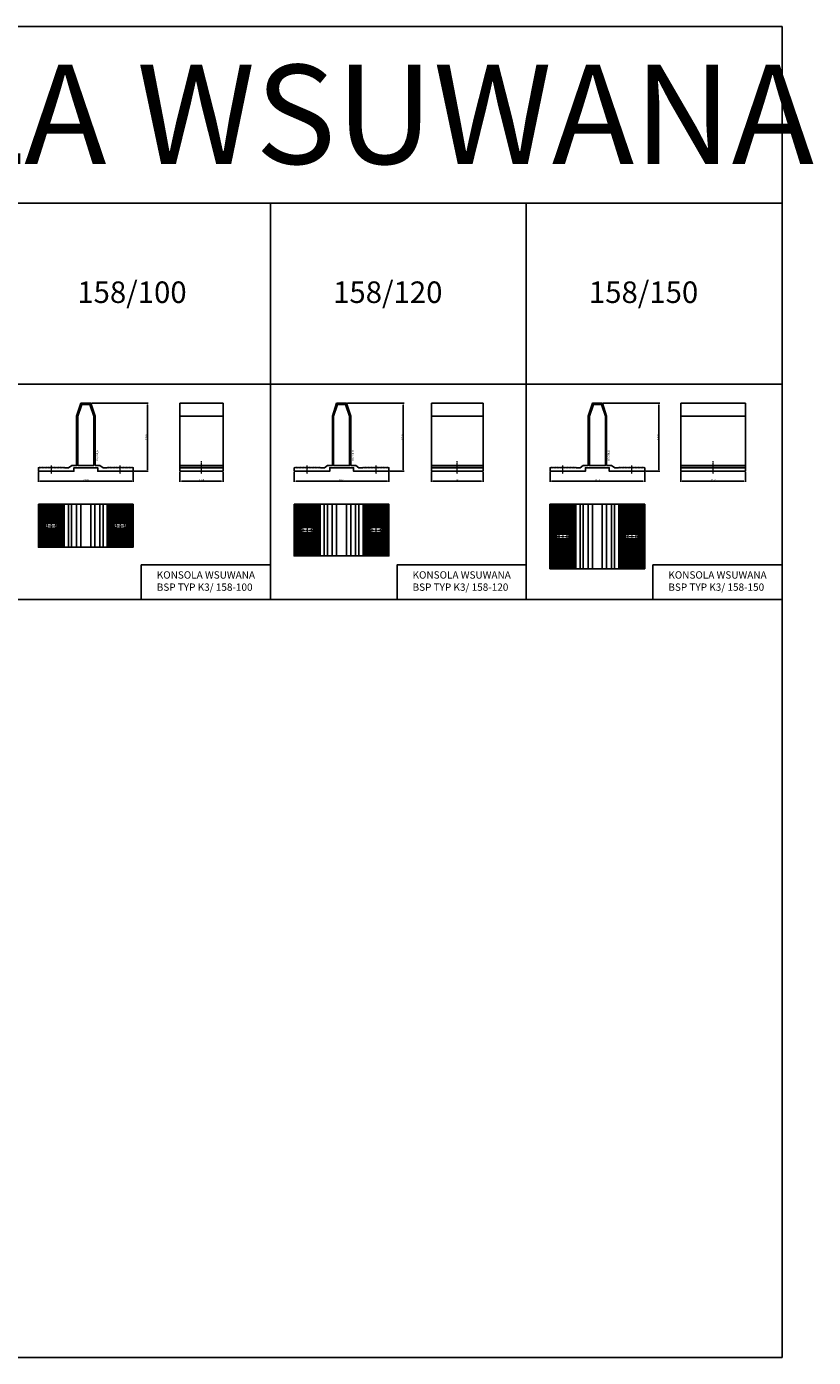
# Model space of a CAD drawing. Units: millimetres. Extents: x 5069 to 52061, y 82005 to 85095.
# Drawn here: x 50234 to 52061, y 82005 to 85095 of the extents above; entities that cross this region are included whole.
import ezdxf
from ezdxf.enums import TextEntityAlignment as Align

# ---------------------------------------------------------------- set-up
doc = ezdxf.new("R2010")
doc.units = ezdxf.units.MM
doc.linetypes.add('DASHDOT', pattern=[1, 0.5, -0.25, 0, -0.25])
for name, color, linetype in [('BSP inne', 4, 'Continuous'), ('BSP podkonstrukcja', 3, 'Continuous'), ('BSP wymiar', 12, 'Continuous')]:
    doc.layers.add(name, color=color, linetype=linetype)
doc.layers.add('BSP NIEDRUKOWALNA', color=241, linetype='Continuous', plot=False)
doc.layers.add('BSP opis', color=1, linetype='Continuous', lineweight=0)
doc.layers.add('BSP osie małe', color=16, linetype='DASHDOT', lineweight=0)
doc.styles.add('BSP opis detali', font='txt', dxfattribs={"height": 30})
doc.styles.add('BSP_simplex08', font='simplex.shx', dxfattribs={"width": 0.8})
doc.styles.add('Dim', font='simplex.shx', dxfattribs={"width": 0.65})
doc.dimstyles.new('ISO-25', dxfattribs={"dimtxt": 2.5, "dimasz": 2.5, "dimexe": 1.25, "dimexo": 0.625, "dimtad": 1, "dimtxsty": 'Standard', "dimcen": 2.5, "dimadec": 0, "dimazin": 0, "dimtfac": 1, "dimtmove": 0, "dimatfit": 3, "dimfxl": 1, "dimarcsym": 0})

# ---------------------------------------------------------------- blocks, each defined once
blk = doc.blocks.new('*D9769')
at = {"layer": 'BSP wymiar', "ltscale": 0.5}
for p, q in [((50261.7, 84060.9), (50261.7, 84038.1)), ((50481.7, 84060.9), (50481.7, 84038.1)), ((50265.2, 84040.1), (50478.2, 84040.1))]:
    blk.add_line(p, q, dxfattribs=at)
at = {"layer": 'BSP wymiar'}
for points in [[(50265.2, 84040.7), (50265.2, 84039.5), (50261.7, 84040.1)], [(50478.2, 84039.5), (50478.2, 84040.7), (50481.7, 84040.1)]]:
    blk.add_solid(points, dxfattribs=at)
at = {"layer": 'Defpoints', "color": 0}
for p in [(50261.7, 84062.9), (50481.7, 84062.9), (50481.7, 84040.1)]:
    blk.add_point(p, dxfattribs=at)
at = {"layer": 'BSP wymiar', "color": 142, "insert": (50371.7, 84042.8), "char_height": 3.5, "attachment_point": 5, "style": 'Dim'}
blk.add_mtext('\\A1;220.0', dxfattribs=at)
blk = doc.blocks.new('*D9770')
at = {"layer": 'BSP wymiar', "ltscale": 0.5}
for p, q in [((50385.2, 84220.9), (50516.6, 84220.9)), ((50514.6, 84066.4), (50514.6, 84217.4)), ((50483.7, 84062.9), (50516.6, 84062.9))]:
    blk.add_line(p, q, dxfattribs=at)
at = {"layer": 'BSP wymiar'}
for points in [[(50515.2, 84217.4), (50514, 84217.4), (50514.6, 84220.9)], [(50514, 84066.4), (50515.2, 84066.4), (50514.6, 84062.9)]]:
    blk.add_solid(points, dxfattribs=at)
at = {"layer": 'Defpoints', "color": 0}
for p in [(50383.2, 84220.9), (50514.6, 84220.9), (50481.7, 84062.9)]:
    blk.add_point(p, dxfattribs=at)
at = {"layer": 'BSP wymiar', "color": 142, "insert": (50511.8, 84141.9), "char_height": 3.5, "attachment_point": 5, "rotation": 90, "style": 'Dim'}
blk.add_mtext('\\A1;158.0', dxfattribs=at)
blk = doc.blocks.new('*D9771')
at = {"layer": 'BSP wymiar', "ltscale": 0.5}
for p, q in [((50590.3, 84060.9), (50590.3, 84038.1)), ((50690.3, 84060.9), (50690.3, 84038.1)), ((50593.8, 84040.1), (50686.8, 84040.1))]:
    blk.add_line(p, q, dxfattribs=at)
at = {"layer": 'BSP wymiar'}
for points in [[(50593.8, 84040.7), (50593.8, 84039.5), (50590.3, 84040.1)], [(50686.8, 84039.5), (50686.8, 84040.7), (50690.3, 84040.1)]]:
    blk.add_solid(points, dxfattribs=at)
at = {"layer": 'Defpoints', "color": 0}
for p in [(50590.3, 84062.9), (50690.3, 84062.9), (50690.3, 84040.1)]:
    blk.add_point(p, dxfattribs=at)
at = {"layer": 'BSP wymiar', "color": 142, "insert": (50640.3, 84042.8), "char_height": 3.5, "attachment_point": 5, "style": 'Dim'}
blk.add_mtext('\\A1;100.0', dxfattribs=at)
blk = doc.blocks.new('*D9773')
at = {"layer": 'BSP wymiar', "ltscale": 0.5}
for p, q in [((50855.7, 84060.9), (50855.7, 84038.1)), ((51075.7, 84060.9), (51075.7, 84038.1)), ((50859.2, 84040.1), (51072.2, 84040.1))]:
    blk.add_line(p, q, dxfattribs=at)
at = {"layer": 'BSP wymiar'}
for points in [[(50859.2, 84040.7), (50859.2, 84039.5), (50855.7, 84040.1)], [(51072.2, 84039.5), (51072.2, 84040.7), (51075.7, 84040.1)]]:
    blk.add_solid(points, dxfattribs=at)
at = {"layer": 'Defpoints', "color": 0}
for p in [(50855.7, 84062.9), (51075.7, 84062.9), (51075.7, 84040.1)]:
    blk.add_point(p, dxfattribs=at)
at = {"layer": 'BSP wymiar', "color": 142, "insert": (50965.7, 84042.8), "char_height": 3.5, "attachment_point": 5, "style": 'Dim'}
blk.add_mtext('\\A1;220.0', dxfattribs=at)
blk = doc.blocks.new('*D9774')
at = {"layer": 'BSP wymiar', "ltscale": 0.5}
for p, q in [((50979.2, 84220.9), (51110.6, 84220.9)), ((51108.6, 84066.4), (51108.6, 84217.4)), ((51077.7, 84062.9), (51110.6, 84062.9))]:
    blk.add_line(p, q, dxfattribs=at)
at = {"layer": 'BSP wymiar'}
for points in [[(51109.2, 84217.4), (51108, 84217.4), (51108.6, 84220.9)], [(51108, 84066.4), (51109.2, 84066.4), (51108.6, 84062.9)]]:
    blk.add_solid(points, dxfattribs=at)
at = {"layer": 'Defpoints', "color": 0}
for p in [(50977.2, 84220.9), (51108.6, 84220.9), (51075.7, 84062.9)]:
    blk.add_point(p, dxfattribs=at)
at = {"layer": 'BSP wymiar', "color": 142, "insert": (51105.8, 84141.9), "char_height": 3.5, "attachment_point": 5, "rotation": 90, "style": 'Dim'}
blk.add_mtext('\\A1;158.0', dxfattribs=at)
blk = doc.blocks.new('*D9775')
at = {"layer": 'BSP wymiar', "ltscale": 0.5}
for p, q in [((51174.3, 84060.9), (51174.3, 84038.1)), ((51294.3, 84060.9), (51294.3, 84038.1)), ((51177.8, 84040.1), (51290.8, 84040.1))]:
    blk.add_line(p, q, dxfattribs=at)
at = {"layer": 'BSP wymiar'}
for points in [[(51177.8, 84040.7), (51177.8, 84039.5), (51174.3, 84040.1)], [(51290.8, 84039.5), (51290.8, 84040.7), (51294.3, 84040.1)]]:
    blk.add_solid(points, dxfattribs=at)
at = {"layer": 'Defpoints', "color": 0}
for p in [(51174.3, 84062.9), (51294.3, 84062.9), (51294.3, 84040.1)]:
    blk.add_point(p, dxfattribs=at)
at = {"layer": 'BSP wymiar', "color": 142, "insert": (51234.3, 84042.8), "char_height": 3.5, "attachment_point": 5, "style": 'Dim'}
blk.add_mtext('\\A1;120.0', dxfattribs=at)
blk = doc.blocks.new('*D9776')
at = {"layer": 'BSP wymiar', "ltscale": 0.5}
for p, q in [((51449.7, 84060.9), (51449.7, 84038.1)), ((51669.7, 84060.9), (51669.7, 84038.1)), ((51453.2, 84040.1), (51666.2, 84040.1))]:
    blk.add_line(p, q, dxfattribs=at)
at = {"layer": 'BSP wymiar'}
for points in [[(51453.2, 84040.7), (51453.2, 84039.5), (51449.7, 84040.1)], [(51666.2, 84039.5), (51666.2, 84040.7), (51669.7, 84040.1)]]:
    blk.add_solid(points, dxfattribs=at)
at = {"layer": 'Defpoints', "color": 0}
for p in [(51449.7, 84062.9), (51669.7, 84062.9), (51669.7, 84040.1)]:
    blk.add_point(p, dxfattribs=at)
at = {"layer": 'BSP wymiar', "color": 142, "insert": (51559.7, 84042.8), "char_height": 3.5, "attachment_point": 5, "style": 'Dim'}
blk.add_mtext('\\A1;220.0', dxfattribs=at)
blk = doc.blocks.new('*D9777')
at = {"layer": 'BSP wymiar', "ltscale": 0.5}
for p, q in [((51573.2, 84220.9), (51704.6, 84220.9)), ((51702.6, 84066.4), (51702.6, 84217.4)), ((51671.7, 84062.9), (51704.6, 84062.9))]:
    blk.add_line(p, q, dxfattribs=at)
at = {"layer": 'BSP wymiar'}
for points in [[(51703.2, 84217.4), (51702, 84217.4), (51702.6, 84220.9)], [(51702, 84066.4), (51703.2, 84066.4), (51702.6, 84062.9)]]:
    blk.add_solid(points, dxfattribs=at)
at = {"layer": 'Defpoints', "color": 0}
for p in [(51571.2, 84220.9), (51702.6, 84220.9), (51669.7, 84062.9)]:
    blk.add_point(p, dxfattribs=at)
at = {"layer": 'BSP wymiar', "color": 142, "insert": (51699.8, 84141.9), "char_height": 3.5, "attachment_point": 5, "rotation": 90, "style": 'Dim'}
blk.add_mtext('\\A1;158.0', dxfattribs=at)
blk = doc.blocks.new('*D9778')
at = {"layer": 'BSP wymiar', "ltscale": 0.5}
for p, q in [((51753.3, 84060.9), (51753.3, 84038.1)), ((51903.3, 84060.9), (51903.3, 84038.1)), ((51756.8, 84040.1), (51899.8, 84040.1))]:
    blk.add_line(p, q, dxfattribs=at)
at = {"layer": 'BSP wymiar'}
for points in [[(51756.8, 84040.7), (51756.8, 84039.5), (51753.3, 84040.1)], [(51899.8, 84039.5), (51899.8, 84040.7), (51903.3, 84040.1)]]:
    blk.add_solid(points, dxfattribs=at)
at = {"layer": 'Defpoints', "color": 0}
for p in [(51753.3, 84062.9), (51903.3, 84062.9), (51903.3, 84040.1)]:
    blk.add_point(p, dxfattribs=at)
at = {"layer": 'BSP wymiar', "color": 142, "insert": (51828.3, 84042.8), "char_height": 3.5, "attachment_point": 5, "style": 'Dim'}
blk.add_mtext('\\A1;150.0', dxfattribs=at)
blk = doc.blocks.new('BSP TYP K3 158 - A_U')
at = {"layer": 'BSP osie małe', "ltscale": 0.5}
for points in [[(-80, -14), (-80, 5)], [(80, -14), (80, 5)]]:
    blk.add_lwpolyline(points, dxfattribs=at)
at = {"layer": 'BSP podkonstrukcja'}
for points in [[(21.5, 5), (32.7, 5), (40.1, -0.2), (49, -0.2), (50, 0.8), (51, -0.2), (52, 0.8), (53, -0.2), (54, 0.8), (55, -0.2), (56, 0.8), (57, -0.2), (58, 0.8), (59, -0.2), (60, 0.8), (61, -0.2), (62, 0.8), (63, -0.2), (64, 0.8), (65, -0.2), (66, 0.8), (67, -0.2), (68, 0.8), (69, -0.2), (70, 0.8), (71, -0.2), (72, 0.8), (73, -0.2), (74, 0.8), (75, -0.2), (76, 0.8), (77, -0.2), (78, 0.8), (79, -0.2), (80, 0.8), (81, -0.2), (82, 0.8), (83, -0.2), (84, 0.8), (85, -0.2), (86, 0.8), (87, -0.2), (88, 0.8), (89, -0.2), (90, 0.8), (91, -0.2), (92, 0.8), (93, -0.2), (94, 0.8), (95, -0.2), (96, 0.8), (97, -0.2), (98, 0.8), (99, -0.2), (100, 0.8), (101, -0.2), (102, 0.8), (103, -0.2), (104, 0.8), (105, -0.2), (106, 0.8), (107, -0.2), (108, 0.8), (109, -0.2), (110, -0.2), (110, -8.2), (27.7, -8.2), (27.7, 0), (-27.7, 0), (-27.7, -8.2), (-110, -8.2), (-110, -0.2), (-109, -0.2), (-108, 0.8), (-107, -0.2), (-106, 0.8), (-105, -0.2), (-104, 0.8), (-103, -0.2), (-102, 0.8), (-101, -0.2), (-100, 0.8), (-99, -0.2), (-98, 0.8), (-97, -0.2), (-96, 0.8), (-95, -0.2), (-94, 0.8), (-93, -0.2), (-92, 0.8), (-91, -0.2), (-90, 0.8), (-89, -0.2), (-88, 0.8), (-87, -0.2), (-86, 0.8), (-85, -0.2), (-84, 0.8), (-83, -0.2), (-82, 0.8), (-81, -0.2), (-80, 0.8), (-79, -0.2), (-78, 0.8), (-77, -0.2), (-76, 0.8), (-75, -0.2), (-74, 0.8), (-73, -0.2), (-72, 0.8), (-71, -0.2), (-70, 0.8), (-69, -0.2), (-68, 0.8), (-67, -0.2), (-66, 0.8), (-65, -0.2), (-64, 0.8), (-63, -0.2), (-62, 0.8), (-61, -0.2), (-60, 0.8), (-59, -0.2), (-58, 0.8), (-57, -0.2), (-56, 0.8), (-55, -0.2), (-54, 0.8), (-53, -0.2), (-52, 0.8), (-51, -0.2), (-50, 0.8), (-49, -0.2), (-40.1, -0.2), (-32.7, 5), (-21.5, 5), (-21.5, 119.8), (-11.5, 149.8), (11.5, 149.8), (21.5, 119.8)], [(18.5, 119.3), (18.5, 5), (-18.5, 5), (-18.5, 119.3), (-9.3, 146.8), (9.3, 146.8)]]:
    blk.add_lwpolyline(points, close=True, dxfattribs=at)
at = {"layer": 'BSP NIEDRUKOWALNA', "style": 'BSP opis detali'}
blk.add_text('K3/158_B', height=4, rotation=90, dxfattribs=at).set_placement((26.1, 29), align=Align.MIDDLE_CENTER)
blk = doc.blocks.new('BSP TYP K3 158-100 C_U')
at = {"layer": 'BSP osie małe', "ltscale": 0.5}
blk.add_line((0, -5.8), (0, 23.2), dxfattribs=at)
at = {"layer": 'BSP podkonstrukcja'}
blk.add_lwpolyline([(-50, 158), (50, 158), (50, 0), (-50, 0)], close=True, dxfattribs=at)
at = {"layer": 'BSP podkonstrukcja', "color": 125}
for points in [[(-50, 128), (50, 128)], [(50, 9), (-50, 9)]]:
    blk.add_lwpolyline(points, dxfattribs=at)
at = {"layer": 'BSP podkonstrukcja'}
for points in [[(50, 13.2), (-50, 13.2)], [(-50, 8), (50, 8)]]:
    blk.add_lwpolyline(points, dxfattribs=at)
blk = doc.blocks.new('BSP TYP K3 158-100 B_U')
at = {"layer": 'BSP osie małe', "ltscale": 0.5, "extrusion": (0, 1, 0)}
for p, q in [((-99, 0), (-61, 0)), ((61, 0), (99, 0))]:
    blk.add_line(p, q, dxfattribs=at)
at = {"layer": 'BSP osie małe', "ltscale": 0.5}
for p, q in [((-89.5, 9.5), (-89.5, -9.5)), ((-80, 20), (-80, -20)), ((-70.5, 9.5), (-70.5, -9.5)), ((70.5, 9.5), (70.5, -9.5)), ((80, 20), (80, -20)), ((89.5, 9.5), (89.5, -9.5))]:
    blk.add_line(p, q, dxfattribs=at)
at = {"layer": 'BSP podkonstrukcja', "color": 125}
for p, q in [((-109, 50), (-109, -50)), ((-109, -50), (-109, 50)), ((-108, 50), (-108, -50)), ((-108, -50), (-108, 50)), ((-106, 50), (-106, -50)), ((-106, -50), (-106, 50)), ((-104, 50), (-104, -50)), ((-104, -50), (-104, 50)), ((-102, 50), (-102, -50)), ((-102, -50), (-102, 50)), ((-100, 50), (-100, -50)), ((-100, -50), (-100, 50)), ((-98, 50), (-98, -50)), ((-98, -50), (-98, 50)), ((-96, 50), (-96, -50)), ((-96, -50), (-96, 50)), ((-94, 3.2), (-94, 50)), ((-94, 50), (-94, 3.2)), ((-92, 4.9), (-92, 50)), ((-92, 50), (-92, 4.9)), ((-90, 5.5), (-90, 50)), ((-90, 50), (-90, 5.5)), ((-88, 5.5), (-88, 50)), ((-88, 50), (-88, 5.5)), ((-86, 5.5), (-86, 50)), ((-86, 50), (-86, 5.5)), ((-84, 5.5), (-84, 50)), ((-84, 50), (-84, 5.5)), ((-82, 5.5), (-82, 50)), ((-82, 50), (-82, 5.5)), ((-80, 5.5), (-80, 50)), ((-80, 50), (-80, 5.5)), ((-78, 5.5), (-78, 50)), ((-78, 50), (-78, 5.5)), ((-76, 5.5), (-76, 50)), ((-76, 50), (-76, 5.5)), ((-74, 5.5), (-74, 50)), ((-74, 50), (-74, 5.5)), ((-72, 5.5), (-72, 50)), ((-72, 50), (-72, 5.5)), ((-70, 5.5), (-70, 50)), ((-70, 50), (-70, 5.5)), ((-68, 4.9), (-68, 50)), ((-68, 50), (-68, 4.9)), ((-66, 3.2), (-66, 50)), ((-66, 50), (-66, 3.2)), ((-64, 50), (-64, -50)), ((-64, -50), (-64, 50)), ((-62, 50), (-62, -50)), ((-62, -50), (-62, 50)), ((-60, 50), (-60, -50)), ((-60, -50), (-60, 50)), ((-58, 50), (-58, -50)), ((-58, -50), (-58, 50)), ((-56, 50), (-56, -50)), ((-56, -50), (-56, 50)), ((-54, 50), (-54, -50)), ((-54, -50), (-54, 50)), ((-52, 50), (-52, -50)), ((-52, -50), (-52, 50)), ((-50, 50), (-50, -50)), ((-50, -50), (-50, 50)), ((-40.1, 50), (-40.1, -50)), ((-40.1, -50), (-40.1, 50)), ((-32.7, 50), (-32.7, -50)), ((-32.7, -50), (-32.7, 50)), ((-11.5, 50), (-11.5, -50)), ((-11.5, -50), (-11.5, 50)), ((11.5, 50), (11.5, -50)), ((11.5, -50), (11.5, 50)), ((32.7, 50), (32.7, -50)), ((32.7, -50), (32.7, 50)), ((40.1, 50), (40.1, -50)), ((40.1, -50), (40.1, 50)), ((50, 50), (50, -50)), ((50, -50), (50, 50)), ((52, 50), (52, -50)), ((52, -50), (52, 50)), ((54, 50), (54, -50)), ((54, -50), (54, 50)), ((56, 50), (56, -50)), ((56, -50), (56, 50)), ((58, 50), (58, -50)), ((58, -50), (58, 50)), ((60, 50), (60, -50)), ((60, -50), (60, 50)), ((62, 50), (62, -50)), ((62, -50), (62, 50)), ((64, 50), (64, -50)), ((64, -50), (64, 50)), ((66, 3.2), (66, 50)), ((66, 50), (66, 3.2)), ((68, 4.9), (68, 50)), ((68, 50), (68, 4.9)), ((70, 5.5), (70, 50)), ((70, 50), (70, 5.5)), ((72, 5.5), (72, 50)), ((72, 50), (72, 5.5)), ((74, 5.5), (74, 50)), ((74, 50), (74, 5.5)), ((76, 5.5), (76, 50)), ((76, 50), (76, 5.5)), ((78, 5.5), (78, 50)), ((78, 50), (78, 5.5)), ((80, 5.5), (80, 50)), ((80, 50), (80, 5.5)), ((82, 5.5), (82, 50)), ((82, 50), (82, 5.5)), ((84, 5.5), (84, 50)), ((84, 50), (84, 5.5)), ((86, 5.5), (86, 50)), ((86, 50), (86, 5.5)), ((88, 5.5), (88, 50)), ((88, 50), (88, 5.5)), ((90, 5.5), (90, 50)), ((90, 50), (90, 5.5)), ((92, 4.9), (92, 50)), ((92, 50), (92, 4.9)), ((94, 3.2), (94, 50)), ((94, 50), (94, 3.2)), ((96, 50), (96, -50)), ((96, -50), (96, 50)), ((98, 50), (98, -50)), ((98, -50), (98, 50)), ((100, 50), (100, -50)), ((100, -50), (100, 50)), ((102, 50), (102, -50)), ((102, -50), (102, 50)), ((104, 50), (104, -50)), ((104, -50), (104, 50)), ((106, 50), (106, -50)), ((106, -50), (106, 50)), ((108, 50), (108, -50)), ((108, -50), (108, 50)), ((109, 50), (109, -50)), ((109, -50), (109, 50)), ((-94, -3.2), (-94, -50)), ((-94, -50), (-94, -3.2)), ((-94, -3.2), (-94, -3.2)), ((-92, -4.9), (-92, -50)), ((-92, -50), (-92, -4.9)), ((-92, -4.9), (-92, -4.9)), ((-90, -5.5), (-90, -50)), ((-90, -50), (-90, -5.5)), ((-90, -5.5), (-90, -5.5)), ((-88, -5.5), (-88, -50)), ((-88, -50), (-88, -5.5)), ((-88, -5.5), (-88, -5.5)), ((-86, -5.5), (-86, -50)), ((-86, -50), (-86, -5.5)), ((-86, -5.5), (-86, -5.5)), ((-84, -5.5), (-84, -50)), ((-84, -50), (-84, -5.5)), ((-84, -5.5), (-84, -5.5)), ((-82, -5.5), (-82, -50)), ((-82, -50), (-82, -5.5)), ((-82, -5.5), (-82, -5.5)), ((-80, -5.5), (-80, -50)), ((-80, -50), (-80, -5.5)), ((-80, -5.5), (-80, -5.5)), ((-78, -5.5), (-78, -50)), ((-78, -50), (-78, -5.5)), ((-78, -5.5), (-78, -5.5)), ((-76, -5.5), (-76, -50)), ((-76, -50), (-76, -5.5)), ((-76, -5.5), (-76, -5.5)), ((-74, -5.5), (-74, -50)), ((-74, -50), (-74, -5.5)), ((-74, -5.5), (-74, -5.5)), ((-72, -5.5), (-72, -50)), ((-72, -50), (-72, -5.5)), ((-72, -5.5), (-72, -5.5)), ((-70, -5.5), (-70, -50)), ((-70, -50), (-70, -5.5)), ((-70, -5.5), (-70, -5.5)), ((-68, -4.9), (-68, -50)), ((-68, -50), (-68, -4.9)), ((-68, -4.9), (-68, -4.9)), ((-66, -3.2), (-66, -50)), ((-66, -50), (-66, -3.2)), ((-66, -3.2), (-66, -3.2)), ((66, -3.2), (66, -50)), ((66, -50), (66, -3.2)), ((66, -3.2), (66, -3.2)), ((68, -4.9), (68, -50)), ((68, -50), (68, -4.9)), ((68, -4.9), (68, -4.9)), ((70, -5.5), (70, -50)), ((70, -50), (70, -5.5)), ((70, -5.5), (70, -5.5)), ((72, -5.5), (72, -50)), ((72, -50), (72, -5.5)), ((72, -5.5), (72, -5.5)), ((74, -5.5), (74, -50)), ((74, -50), (74, -5.5)), ((74, -5.5), (74, -5.5)), ((76, -5.5), (76, -50)), ((76, -50), (76, -5.5)), ((76, -5.5), (76, -5.5)), ((78, -5.5), (78, -50)), ((78, -50), (78, -5.5)), ((78, -5.5), (78, -5.5)), ((80, -5.5), (80, -50)), ((80, -50), (80, -5.5)), ((80, -5.5), (80, -5.5)), ((82, -5.5), (82, -50)), ((82, -50), (82, -5.5)), ((82, -5.5), (82, -5.5)), ((84, -5.5), (84, -50)), ((84, -50), (84, -5.5)), ((84, -5.5), (84, -5.5)), ((86, -5.5), (86, -50)), ((86, -50), (86, -5.5)), ((86, -5.5), (86, -5.5)), ((88, -5.5), (88, -50)), ((88, -50), (88, -5.5)), ((88, -5.5), (88, -5.5)), ((90, -5.5), (90, -50)), ((90, -50), (90, -5.5)), ((90, -5.5), (90, -5.5)), ((92, -4.9), (92, -50)), ((92, -50), (92, -4.9)), ((92, -4.9), (92, -4.9)), ((94, -3.2), (94, -50)), ((94, -50), (94, -3.2)), ((94, -3.2), (94, -3.2))]:
    blk.add_line(p, q, dxfattribs=at)
at = {"layer": 'BSP podkonstrukcja'}
blk.add_lwpolyline([(-110, 50), (110, 50), (110, -50), (-110, -50)], close=True, dxfattribs=at)
for points in [[(-21.5, 50), (-21.5, -50)], [(21.5, 50), (21.5, -50)]]:
    blk.add_lwpolyline(points, dxfattribs=at)
for points in [[(-70.5, -5.5, 1), (-70.5, 5.5), (-89.5, 5.5, 1), (-89.5, -5.5)], [(70.5, -5.5, -1), (70.5, 5.5), (89.5, 5.5, -1), (89.5, -5.5)]]:
    blk.add_lwpolyline(points, format="xyb", close=True, dxfattribs=at)
blk = doc.blocks.new('BSP TYP K3 158-120 C_U')
at = {"layer": 'BSP osie małe', "ltscale": 0.5}
blk.add_line((0, -5.8), (0, 23.2), dxfattribs=at)
at = {"layer": 'BSP podkonstrukcja'}
blk.add_lwpolyline([(-60, 158), (60, 158), (60, 0), (-60, 0)], close=True, dxfattribs=at)
at = {"layer": 'BSP podkonstrukcja', "color": 125}
for points in [[(-60, 128), (60, 128)], [(60, 9), (-60, 9)]]:
    blk.add_lwpolyline(points, dxfattribs=at)
at = {"layer": 'BSP podkonstrukcja'}
for points in [[(60, 13.2), (-60, 13.2)], [(-60, 8), (60, 8)]]:
    blk.add_lwpolyline(points, dxfattribs=at)
blk = doc.blocks.new('BSP TYP K3 158-120 B_U')
at = {"layer": 'BSP osie małe', "ltscale": 0.5}
for p, q in [((-89.5, 9.5), (-89.5, -9.5)), ((-80, 20), (-80, -20)), ((-70.5, 9.5), (-70.5, -9.5)), ((70.5, 9.5), (70.5, -9.5)), ((80, 20), (80, -20)), ((89.5, 9.5), (89.5, -9.5))]:
    blk.add_line(p, q, dxfattribs=at)
at = {"layer": 'BSP osie małe', "ltscale": 0.5, "extrusion": (0, 1, 0)}
for p, q in [((-99, 0), (-61, 0)), ((61, 0), (99, 0))]:
    blk.add_line(p, q, dxfattribs=at)
at = {"layer": 'BSP podkonstrukcja', "color": 125}
for p, q in [((-109, 60), (-109, -60)), ((-109, -60), (-109, 60)), ((-108, 60), (-108, -60)), ((-108, -60), (-108, 60)), ((-106, 60), (-106, -60)), ((-106, -60), (-106, 60)), ((-104, 60), (-104, -60)), ((-104, -60), (-104, 60)), ((-102, 60), (-102, -60)), ((-102, -60), (-102, 60)), ((-100, 60), (-100, -60)), ((-100, -60), (-100, 60)), ((-98, 60), (-98, -60)), ((-98, -60), (-98, 60)), ((-96, 60), (-96, -60)), ((-96, -60), (-96, 60)), ((-94, 3.2), (-94, 60)), ((-94, 60), (-94, 3.2)), ((-92, 4.9), (-92, 60)), ((-92, 60), (-92, 4.9)), ((-90, 5.5), (-90, 60)), ((-90, 60), (-90, 5.5)), ((-88, 5.5), (-88, 60)), ((-88, 60), (-88, 5.5)), ((-86, 5.5), (-86, 60)), ((-86, 60), (-86, 5.5)), ((-84, 5.5), (-84, 60)), ((-84, 60), (-84, 5.5)), ((-82, 5.5), (-82, 60)), ((-82, 60), (-82, 5.5)), ((-80, 5.5), (-80, 60)), ((-80, 60), (-80, 5.5)), ((-78, 5.5), (-78, 60)), ((-78, 60), (-78, 5.5)), ((-76, 5.5), (-76, 60)), ((-76, 60), (-76, 5.5)), ((-74, 5.5), (-74, 60)), ((-74, 60), (-74, 5.5)), ((-72, 5.5), (-72, 60)), ((-72, 60), (-72, 5.5)), ((-70, 5.5), (-70, 60)), ((-70, 60), (-70, 5.5)), ((-68, 4.9), (-68, 60)), ((-68, 60), (-68, 4.9)), ((-66, 3.2), (-66, 60)), ((-66, 60), (-66, 3.2)), ((-64, 60), (-64, -60)), ((-64, -60), (-64, 60)), ((-62, 60), (-62, -60)), ((-62, -60), (-62, 60)), ((-60, 60), (-60, -60)), ((-60, -60), (-60, 60)), ((-58, 60), (-58, -60)), ((-58, -60), (-58, 60)), ((-56, 60), (-56, -60)), ((-56, -60), (-56, 60)), ((-54, 60), (-54, -60)), ((-54, -60), (-54, 60)), ((-52, 60), (-52, -60)), ((-52, -60), (-52, 60)), ((-50, 60), (-50, -60)), ((-50, -60), (-50, 60)), ((-40.1, 60), (-40.1, -60)), ((-40.1, -60), (-40.1, 60)), ((-32.7, 60), (-32.7, -60)), ((-32.7, -60), (-32.7, 60)), ((-11.5, 60), (-11.5, -60)), ((-11.5, -60), (-11.5, 60)), ((11.5, 60), (11.5, -60)), ((11.5, -60), (11.5, 60)), ((32.7, 60), (32.7, -60)), ((32.7, -60), (32.7, 60)), ((40.1, 60), (40.1, -60)), ((40.1, -60), (40.1, 60)), ((50, 60), (50, -60)), ((50, -60), (50, 60)), ((52, 60), (52, -60)), ((52, -60), (52, 60)), ((54, 60), (54, -60)), ((54, -60), (54, 60)), ((56, 60), (56, -60)), ((56, -60), (56, 60)), ((58, 60), (58, -60)), ((58, -60), (58, 60)), ((60, 60), (60, -60)), ((60, -60), (60, 60)), ((62, 60), (62, -60)), ((62, -60), (62, 60)), ((64, 60), (64, -60)), ((64, -60), (64, 60)), ((66, 3.2), (66, 60)), ((66, 60), (66, 3.2)), ((68, 4.9), (68, 60)), ((68, 60), (68, 4.9)), ((70, 5.5), (70, 60)), ((70, 60), (70, 5.5)), ((72, 5.5), (72, 60)), ((72, 60), (72, 5.5)), ((74, 5.5), (74, 60)), ((74, 60), (74, 5.5)), ((76, 5.5), (76, 60)), ((76, 60), (76, 5.5)), ((78, 5.5), (78, 60)), ((78, 60), (78, 5.5)), ((80, 5.5), (80, 60)), ((80, 60), (80, 5.5)), ((82, 5.5), (82, 60)), ((82, 60), (82, 5.5)), ((84, 5.5), (84, 60)), ((84, 60), (84, 5.5)), ((86, 5.5), (86, 60)), ((86, 60), (86, 5.5)), ((88, 5.5), (88, 60)), ((88, 60), (88, 5.5)), ((90, 5.5), (90, 60)), ((90, 60), (90, 5.5)), ((92, 4.9), (92, 60)), ((92, 60), (92, 4.9)), ((94, 3.2), (94, 60)), ((94, 60), (94, 3.2)), ((96, 60), (96, -60)), ((96, -60), (96, 60)), ((98, 60), (98, -60)), ((98, -60), (98, 60)), ((100, 60), (100, -60)), ((100, -60), (100, 60)), ((102, 60), (102, -60)), ((102, -60), (102, 60)), ((104, 60), (104, -60)), ((104, -60), (104, 60)), ((106, 60), (106, -60)), ((106, -60), (106, 60)), ((108, 60), (108, -60)), ((108, -60), (108, 60)), ((109, 60), (109, -60)), ((109, -60), (109, 60)), ((-94, -3.2), (-94, -60)), ((-94, -60), (-94, -3.2)), ((-94, -3.2), (-94, -3.2)), ((-92, -4.9), (-92, -60)), ((-92, -60), (-92, -4.9)), ((-92, -4.9), (-92, -4.9)), ((-90, -5.5), (-90, -60)), ((-90, -60), (-90, -5.5)), ((-90, -5.5), (-90, -5.5)), ((-88, -5.5), (-88, -60)), ((-88, -60), (-88, -5.5)), ((-88, -5.5), (-88, -5.5)), ((-86, -5.5), (-86, -60)), ((-86, -60), (-86, -5.5)), ((-86, -5.5), (-86, -5.5)), ((-84, -5.5), (-84, -60)), ((-84, -60), (-84, -5.5)), ((-84, -5.5), (-84, -5.5)), ((-82, -5.5), (-82, -60)), ((-82, -60), (-82, -5.5)), ((-82, -5.5), (-82, -5.5)), ((-80, -5.5), (-80, -60)), ((-80, -60), (-80, -5.5)), ((-80, -5.5), (-80, -5.5)), ((-78, -5.5), (-78, -60)), ((-78, -60), (-78, -5.5)), ((-78, -5.5), (-78, -5.5)), ((-76, -5.5), (-76, -60)), ((-76, -60), (-76, -5.5)), ((-76, -5.5), (-76, -5.5)), ((-74, -5.5), (-74, -60)), ((-74, -60), (-74, -5.5)), ((-74, -5.5), (-74, -5.5)), ((-72, -5.5), (-72, -60)), ((-72, -60), (-72, -5.5)), ((-72, -5.5), (-72, -5.5)), ((-70, -5.5), (-70, -60)), ((-70, -60), (-70, -5.5)), ((-70, -5.5), (-70, -5.5)), ((-68, -4.9), (-68, -60)), ((-68, -60), (-68, -4.9)), ((-68, -4.9), (-68, -4.9)), ((-66, -3.2), (-66, -60)), ((-66, -60), (-66, -3.2)), ((-66, -3.2), (-66, -3.2)), ((66, -3.2), (66, -60)), ((66, -60), (66, -3.2)), ((66, -3.2), (66, -3.2)), ((68, -4.9), (68, -60)), ((68, -60), (68, -4.9)), ((68, -4.9), (68, -4.9)), ((70, -5.5), (70, -60)), ((70, -60), (70, -5.5)), ((70, -5.5), (70, -5.5)), ((72, -5.5), (72, -60)), ((72, -60), (72, -5.5)), ((72, -5.5), (72, -5.5)), ((74, -5.5), (74, -60)), ((74, -60), (74, -5.5)), ((74, -5.5), (74, -5.5)), ((76, -5.5), (76, -60)), ((76, -60), (76, -5.5)), ((76, -5.5), (76, -5.5)), ((78, -5.5), (78, -60)), ((78, -60), (78, -5.5)), ((78, -5.5), (78, -5.5)), ((80, -5.5), (80, -60)), ((80, -60), (80, -5.5)), ((80, -5.5), (80, -5.5)), ((82, -5.5), (82, -60)), ((82, -60), (82, -5.5)), ((82, -5.5), (82, -5.5)), ((84, -5.5), (84, -60)), ((84, -60), (84, -5.5)), ((84, -5.5), (84, -5.5)), ((86, -5.5), (86, -60)), ((86, -60), (86, -5.5)), ((86, -5.5), (86, -5.5)), ((88, -5.5), (88, -60)), ((88, -60), (88, -5.5)), ((88, -5.5), (88, -5.5)), ((90, -5.5), (90, -60)), ((90, -60), (90, -5.5)), ((90, -5.5), (90, -5.5)), ((92, -4.9), (92, -60)), ((92, -60), (92, -4.9)), ((92, -4.9), (92, -4.9)), ((94, -3.2), (94, -60)), ((94, -60), (94, -3.2)), ((94, -3.2), (94, -3.2))]:
    blk.add_line(p, q, dxfattribs=at)
at = {"layer": 'BSP podkonstrukcja'}
blk.add_lwpolyline([(-110, 60), (110, 60), (110, -60), (-110, -60)], close=True, dxfattribs=at)
for points in [[(-21.5, 60), (-21.5, -60)], [(21.5, 60), (21.5, -60)]]:
    blk.add_lwpolyline(points, dxfattribs=at)
for points in [[(-70.5, -5.5, 1), (-70.5, 5.5), (-89.5, 5.5, 1), (-89.5, -5.5)], [(70.5, -5.5, -1), (70.5, 5.5), (89.5, 5.5, -1), (89.5, -5.5)]]:
    blk.add_lwpolyline(points, format="xyb", close=True, dxfattribs=at)
blk = doc.blocks.new('BSP TYP K3 158-150 C_U')
at = {"layer": 'BSP osie małe', "ltscale": 0.5}
blk.add_line((0, -5.8), (0, 23.2), dxfattribs=at)
at = {"layer": 'BSP podkonstrukcja'}
blk.add_lwpolyline([(-75, 158), (75, 158), (75, 0), (-75, 0)], close=True, dxfattribs=at)
at = {"layer": 'BSP podkonstrukcja', "color": 125}
for points in [[(-75, 128), (75, 128)], [(75, 9), (-75, 9)]]:
    blk.add_lwpolyline(points, dxfattribs=at)
at = {"layer": 'BSP podkonstrukcja'}
for points in [[(75, 13.2), (-75, 13.2)], [(-75, 8), (75, 8)]]:
    blk.add_lwpolyline(points, dxfattribs=at)
blk = doc.blocks.new('BSP TYP K3 158-150 B_U')
at = {"layer": 'BSP osie małe', "ltscale": 0.5, "extrusion": (0, 1, 0)}
for p, q in [((-99, 0), (-61, 0)), ((61, 0), (99, 0))]:
    blk.add_line(p, q, dxfattribs=at)
at = {"layer": 'BSP osie małe', "ltscale": 0.5}
for p, q in [((-89.5, 9.5), (-89.5, -9.5)), ((-80, 20), (-80, -20)), ((-70.5, 9.5), (-70.5, -9.5)), ((70.5, 9.5), (70.5, -9.5)), ((80, 20), (80, -20)), ((89.5, 9.5), (89.5, -9.5))]:
    blk.add_line(p, q, dxfattribs=at)
at = {"layer": 'BSP podkonstrukcja', "color": 125}
for p, q in [((-109, 75), (-109, -75)), ((-109, -75), (-109, 75)), ((-108, 75), (-108, -75)), ((-108, -75), (-108, 75)), ((-106, 75), (-106, -75)), ((-106, -75), (-106, 75)), ((-104, 75), (-104, -75)), ((-104, -75), (-104, 75)), ((-102, 75), (-102, -75)), ((-102, -75), (-102, 75)), ((-100, 75), (-100, -75)), ((-100, -75), (-100, 75)), ((-98, 75), (-98, -75)), ((-98, -75), (-98, 75)), ((-96, 75), (-96, -75)), ((-96, -75), (-96, 75)), ((-94, 3.2), (-94, 75)), ((-94, 75), (-94, 3.2)), ((-92, 4.9), (-92, 75)), ((-92, 75), (-92, 4.9)), ((-90, 5.5), (-90, 75)), ((-90, 75), (-90, 5.5)), ((-88, 5.5), (-88, 75)), ((-88, 75), (-88, 5.5)), ((-86, 5.5), (-86, 75)), ((-86, 75), (-86, 5.5)), ((-84, 5.5), (-84, 75)), ((-84, 75), (-84, 5.5)), ((-82, 5.5), (-82, 75)), ((-82, 75), (-82, 5.5)), ((-80, 5.5), (-80, 75)), ((-80, 75), (-80, 5.5)), ((-78, 5.5), (-78, 75)), ((-78, 75), (-78, 5.5)), ((-76, 5.5), (-76, 75)), ((-76, 75), (-76, 5.5)), ((-74, 5.5), (-74, 75)), ((-74, 75), (-74, 5.5)), ((-72, 5.5), (-72, 75)), ((-72, 75), (-72, 5.5)), ((-70, 5.5), (-70, 75)), ((-70, 75), (-70, 5.5)), ((-68, 4.9), (-68, 75)), ((-68, 75), (-68, 4.9)), ((-66, 3.2), (-66, 75)), ((-66, 75), (-66, 3.2)), ((-64, 75), (-64, -75)), ((-64, -75), (-64, 75)), ((-62, 75), (-62, -75)), ((-62, -75), (-62, 75)), ((-60, 75), (-60, -75)), ((-60, -75), (-60, 75)), ((-58, 75), (-58, -75)), ((-58, -75), (-58, 75)), ((-56, 75), (-56, -75)), ((-56, -75), (-56, 75)), ((-54, 75), (-54, -75)), ((-54, -75), (-54, 75)), ((-52, 75), (-52, -75)), ((-52, -75), (-52, 75)), ((-50, 75), (-50, -75)), ((-50, -75), (-50, 75)), ((-40.1, 75), (-40.1, -75)), ((-40.1, -75), (-40.1, 75)), ((-32.7, 75), (-32.7, -75)), ((-32.7, -75), (-32.7, 75)), ((-11.5, 75), (-11.5, -75)), ((-11.5, -75), (-11.5, 75)), ((11.5, 75), (11.5, -75)), ((11.5, -75), (11.5, 75)), ((32.7, 75), (32.7, -75)), ((32.7, -75), (32.7, 75)), ((40.1, 75), (40.1, -75)), ((40.1, -75), (40.1, 75)), ((50, 75), (50, -75)), ((50, -75), (50, 75)), ((52, 75), (52, -75)), ((52, -75), (52, 75)), ((54, 75), (54, -75)), ((54, -75), (54, 75)), ((56, 75), (56, -75)), ((56, -75), (56, 75)), ((58, 75), (58, -75)), ((58, -75), (58, 75)), ((60, 75), (60, -75)), ((60, -75), (60, 75)), ((62, 75), (62, -75)), ((62, -75), (62, 75)), ((64, 75), (64, -75)), ((64, -75), (64, 75)), ((66, 3.2), (66, 75)), ((66, 75), (66, 3.2)), ((68, 4.9), (68, 75)), ((68, 75), (68, 4.9)), ((70, 5.5), (70, 75)), ((70, 75), (70, 5.5)), ((72, 5.5), (72, 75)), ((72, 75), (72, 5.5)), ((74, 5.5), (74, 75)), ((74, 75), (74, 5.5)), ((76, 5.5), (76, 75)), ((76, 75), (76, 5.5)), ((78, 5.5), (78, 75)), ((78, 75), (78, 5.5)), ((80, 5.5), (80, 75)), ((80, 75), (80, 5.5)), ((82, 5.5), (82, 75)), ((82, 75), (82, 5.5)), ((84, 5.5), (84, 75)), ((84, 75), (84, 5.5)), ((86, 5.5), (86, 75)), ((86, 75), (86, 5.5)), ((88, 5.5), (88, 75)), ((88, 75), (88, 5.5)), ((90, 5.5), (90, 75)), ((90, 75), (90, 5.5)), ((92, 4.9), (92, 75)), ((92, 75), (92, 4.9)), ((94, 3.2), (94, 75)), ((94, 75), (94, 3.2)), ((96, 75), (96, -75)), ((96, -75), (96, 75)), ((98, 75), (98, -75)), ((98, -75), (98, 75)), ((100, 75), (100, -75)), ((100, -75), (100, 75)), ((102, 75), (102, -75)), ((102, -75), (102, 75)), ((104, 75), (104, -75)), ((104, -75), (104, 75)), ((106, 75), (106, -75)), ((106, -75), (106, 75)), ((108, 75), (108, -75)), ((108, -75), (108, 75)), ((109, 75), (109, -75)), ((109, -75), (109, 75)), ((-94, -3.2), (-94, -75)), ((-94, -75), (-94, -3.2)), ((-94, -3.2), (-94, -3.2)), ((-92, -4.9), (-92, -75)), ((-92, -75), (-92, -4.9)), ((-92, -4.9), (-92, -4.9)), ((-90, -5.5), (-90, -75)), ((-90, -75), (-90, -5.5)), ((-90, -5.5), (-90, -5.5)), ((-88, -5.5), (-88, -75)), ((-88, -75), (-88, -5.5)), ((-88, -5.5), (-88, -5.5)), ((-86, -5.5), (-86, -75)), ((-86, -75), (-86, -5.5)), ((-86, -5.5), (-86, -5.5)), ((-84, -5.5), (-84, -75)), ((-84, -75), (-84, -5.5)), ((-84, -5.5), (-84, -5.5)), ((-82, -5.5), (-82, -75)), ((-82, -75), (-82, -5.5)), ((-82, -5.5), (-82, -5.5)), ((-80, -5.5), (-80, -75)), ((-80, -75), (-80, -5.5)), ((-80, -5.5), (-80, -5.5)), ((-78, -5.5), (-78, -75)), ((-78, -75), (-78, -5.5)), ((-78, -5.5), (-78, -5.5)), ((-76, -5.5), (-76, -75)), ((-76, -75), (-76, -5.5)), ((-76, -5.5), (-76, -5.5)), ((-74, -5.5), (-74, -75)), ((-74, -75), (-74, -5.5)), ((-74, -5.5), (-74, -5.5)), ((-72, -5.5), (-72, -75)), ((-72, -75), (-72, -5.5)), ((-72, -5.5), (-72, -5.5)), ((-70, -5.5), (-70, -75)), ((-70, -75), (-70, -5.5)), ((-70, -5.5), (-70, -5.5)), ((-68, -4.9), (-68, -75)), ((-68, -75), (-68, -4.9)), ((-68, -4.9), (-68, -4.9)), ((-66, -3.2), (-66, -75)), ((-66, -75), (-66, -3.2)), ((-66, -3.2), (-66, -3.2)), ((66, -3.2), (66, -75)), ((66, -75), (66, -3.2)), ((66, -3.2), (66, -3.2)), ((68, -4.9), (68, -75)), ((68, -75), (68, -4.9)), ((68, -4.9), (68, -4.9)), ((70, -5.5), (70, -75)), ((70, -75), (70, -5.5)), ((70, -5.5), (70, -5.5)), ((72, -5.5), (72, -75)), ((72, -75), (72, -5.5)), ((72, -5.5), (72, -5.5)), ((74, -5.5), (74, -75)), ((74, -75), (74, -5.5)), ((74, -5.5), (74, -5.5)), ((76, -5.5), (76, -75)), ((76, -75), (76, -5.5)), ((76, -5.5), (76, -5.5)), ((78, -5.5), (78, -75)), ((78, -75), (78, -5.5)), ((78, -5.5), (78, -5.5)), ((80, -5.5), (80, -75)), ((80, -75), (80, -5.5)), ((80, -5.5), (80, -5.5)), ((82, -5.5), (82, -75)), ((82, -75), (82, -5.5)), ((82, -5.5), (82, -5.5)), ((84, -5.5), (84, -75)), ((84, -75), (84, -5.5)), ((84, -5.5), (84, -5.5)), ((86, -5.5), (86, -75)), ((86, -75), (86, -5.5)), ((86, -5.5), (86, -5.5)), ((88, -5.5), (88, -75)), ((88, -75), (88, -5.5)), ((88, -5.5), (88, -5.5)), ((90, -5.5), (90, -75)), ((90, -75), (90, -5.5)), ((90, -5.5), (90, -5.5)), ((92, -4.9), (92, -75)), ((92, -75), (92, -4.9)), ((92, -4.9), (92, -4.9)), ((94, -3.2), (94, -75)), ((94, -75), (94, -3.2)), ((94, -3.2), (94, -3.2))]:
    blk.add_line(p, q, dxfattribs=at)
at = {"layer": 'BSP podkonstrukcja'}
blk.add_lwpolyline([(-110, 75), (110, 75), (110, -75), (-110, -75)], close=True, dxfattribs=at)
for points in [[(-21.5, 75), (-21.5, -75)], [(21.5, 75), (21.5, -75)]]:
    blk.add_lwpolyline(points, dxfattribs=at)
for points in [[(-70.5, -5.5, 1), (-70.5, 5.5), (-89.5, 5.5, 1), (-89.5, -5.5)], [(70.5, -5.5, -1), (70.5, 5.5), (89.5, 5.5, -1), (89.5, -5.5)]]:
    blk.add_lwpolyline(points, format="xyb", close=True, dxfattribs=at)

msp = doc.modelspace()

# ---------------------------------------------------------------- linework, layer by layer
msp.add_lwpolyline([(48935.061, 85095.294), (51988.597, 85095.292), (51988.597, 84685.291), (48935.061, 84685.293)], close=True)
at = {"layer": 'BSP inne', "color": 0}
for points in [[(50206.609, 84265.291), (50800.609, 84265.291), (50800.609, 84685.291), (50206.609, 84685.291)], [(50800.609, 84265.291), (51394.609, 84265.291), (51394.609, 84685.291), (50800.609, 84685.291)], [(51394.609, 84265.291), (51988.609, 84265.291), (51988.609, 84685.291), (51394.609, 84685.291)], [(50206.861, 83765.293), (50800.443, 83765.293), (50800.609, 84265.291), (50207.027, 84265.291)], [(50800.443, 83765.293), (51394.443, 83765.293), (51394.443, 84265.291), (50800.443, 84265.291)], [(51394.443, 83765.293), (51988.443, 83765.293), (51988.443, 84265.291), (51394.443, 84265.291)], [(50800.443, 83765.293), (50500.443, 83765.293), (50500.443, 83845.293), (50800.443, 83845.293)], [(51394.443, 83765.293), (51094.443, 83765.293), (51094.443, 83845.293), (51394.443, 83845.293)], [(51988.443, 83765.293), (51688.443, 83765.293), (51688.443, 83845.293), (51988.443, 83845.293)]]:
    msp.add_lwpolyline(points, close=True, dxfattribs=at)
at = {"layer": 'BSP podkonstrukcja', "color": 0}
msp.add_lwpolyline([(5069.184, 82005.304), (5069.255, 85095.3), (51988.504, 85095.3), (51988.432, 82005.289)], close=True, dxfattribs=at)

# ---------------------------------------------------------------- block references
at = {"layer": 'BSP podkonstrukcja'}
for name, p in [('BSP TYP K3 158 - A_U', (50371.669, 84071.091)), ('BSP TYP K3 158-100 C_U', (50640.299, 84062.891)), ('BSP TYP K3 158 - A_U', (50965.669, 84071.091)), ('BSP TYP K3 158-120 C_U', (51234.299, 84062.891)), ('BSP TYP K3 158 - A_U', (51559.669, 84071.091)), ('BSP TYP K3 158-150 C_U', (51828.299, 84062.891)), ('BSP TYP K3 158-100 B_U', (50371.503, 83936.397)), ('BSP TYP K3 158-120 B_U', (50965.503, 83926.397)), ('BSP TYP K3 158-150 B_U', (51559.503, 83911.397))]:
    msp.add_blockref(name, p, dxfattribs=at)

# ---------------------------------------------------------------- texts
at = {"layer": 'BSP inne', "linetype": 'Continuous', "insert": (48976.13, 85006.597), "char_height": 230, "width": 3326.5946, "attachment_point": 1, "style": 'BSP_simplex08'}
msp.add_mtext('\\A1;{\\fCambria|b0|i0|c238|p18;KONSOLA WSUWANA K3}', dxfattribs=at)
at = {"layer": 'BSP opis', "width": 474.22788, "attachment_point": 1}
for s, insert, char_height in [('{\\fCambria|b0|i0|c238|p18;\\C0;158/100}', (50351.942, 84503.583), 50), ('{\\fCambria|b0|i0|c238|p18;\\C0;158/120}', (50945.942, 84503.583), 50), ('{\\fCambria|b0|i0|c238|p18;\\C0;158/150}', (51539.942, 84503.583), 50), ('\\A1;{\\fCambria|b0|i0|c238|p18;\\C0;KONSOLA WSUWANA \\PBSP TYP K3/ 158-100}', (50536.464, 83830.597), 17), ('\\A1;{\\fCambria|b0|i0|c238|p18;\\C0;KONSOLA WSUWANA \\PBSP TYP K3/ 158-120}', (51130.464, 83830.597), 17), ('\\A1;{\\fCambria|b0|i0|c238|p18;\\C0;KONSOLA WSUWANA \\PBSP TYP K3/ 158-150}', (51724.464, 83830.597), 17)]:
    msp.add_mtext(s, dxfattribs=dict(at, insert=insert, char_height=char_height))

# ---------------------------------------------------------------- dimensions: what is measured, and where the dimension line sits
at = {"layer": 'BSP wymiar', "ltscale": 0.5}
for base, p1, p2, picture, middle in [((50514.586, 84220.891), (50481.669, 84062.891), (50383.169, 84220.891), '*D9770', (50511.836, 84141.891)), ((51108.586, 84220.891), (51075.669, 84062.891), (50977.169, 84220.891), '*D9774', (51105.836, 84141.891)), ((51702.586, 84220.891), (51669.669, 84062.891), (51571.169, 84220.891), '*D9777', (51699.836, 84141.891))]:
    dim = msp.add_linear_dim(base=base, p1=p1, p2=p2, angle=90, dimstyle='ISO-25', override={"dimtxt": 3.5, "dimasz": 3.5, "dimexe": 2, "dimexo": 2, "dimgap": 1, "dimdec": 1, "dimzin": 0, "dimdsep": 46, "dimtxsty": 'Dim', "dimcen": 4, "dimdle": 1, "dimclrd": 256, "dimclre": 256, "dimclrt": 142, "dimadec": 1, "dimtfac": 0.7, "dimtdec": 4, "dimtix": 1, "dimtvp": 2, "dimtolj": 1, "dimtzin": 0, "dimlwd": 65535, "dimlwe": 65535}, dxfattribs=at)
    dim.commit()
    dim.dimension.update_dxf_attribs({"geometry": picture, "text_midpoint": middle})
for base, p1, p2, picture, middle in [((50481.669, 84040.097), (50261.669, 84062.891), (50481.669, 84062.891), '*D9769', (50371.669, 84042.847)), ((50690.299, 84040.097), (50590.299, 84062.891), (50690.299, 84062.891), '*D9771', (50640.299, 84042.847)), ((51075.669, 84040.097), (50855.669, 84062.891), (51075.669, 84062.891), '*D9773', (50965.669, 84042.847)), ((51294.299, 84040.097), (51174.299, 84062.891), (51294.299, 84062.891), '*D9775', (51234.299, 84042.847)), ((51669.669, 84040.097), (51449.669, 84062.891), (51669.669, 84062.891), '*D9776', (51559.669, 84042.847)), ((51903.299, 84040.097), (51753.299, 84062.891), (51903.299, 84062.891), '*D9778', (51828.299, 84042.847))]:
    dim = msp.add_linear_dim(base=base, p1=p1, p2=p2, dimstyle='ISO-25', override={"dimtxt": 3.5, "dimasz": 3.5, "dimexe": 2, "dimexo": 2, "dimgap": 1, "dimdec": 1, "dimzin": 0, "dimdsep": 46, "dimtxsty": 'Dim', "dimcen": 4, "dimdle": 1, "dimclrd": 256, "dimclre": 256, "dimclrt": 142, "dimadec": 1, "dimtfac": 0.7, "dimtdec": 4, "dimtix": 1, "dimtvp": 2, "dimtolj": 1, "dimtzin": 0, "dimlwd": 65535, "dimlwe": 65535}, dxfattribs=at)
    dim.commit()
    dim.dimension.update_dxf_attribs({"geometry": picture, "text_midpoint": middle})

doc.saveas('drawing.dxf')
